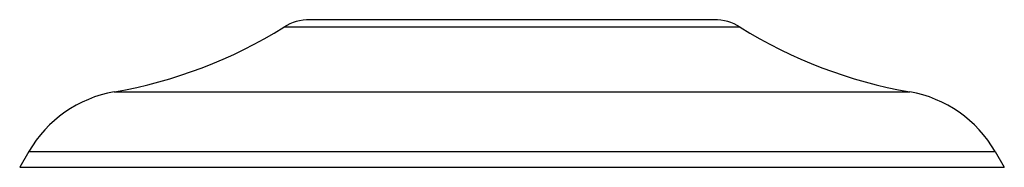
# Model space of a CAD drawing. Units: inches. Extents: x 4.84 to 7.34, y 3.9 to 4.27.
import ezdxf

# ---------------------------------------------------------------- set-up
doc = ezdxf.new("R2010")
doc.units = ezdxf.units.IN
doc.header["$LTSCALE"] = 0.64311
doc.header["$MEASUREMENT"] = 0
doc.layers.get('0').update_dxf_attribs({"linetype": 'CONTINUOUS'})

msp = doc.modelspace()

# ---------------------------------------------------------------- linework, layer by layer
at = {"color": 9, "linetype": 'Continuous'}
for p, q in [((6.6644, 4.2554), (5.5056, 4.2554)), ((5.0753, 4.091), (7.0947, 4.091)), ((4.8581, 3.9393), (7.3119, 3.9393))]:
    msp.add_line(p, q, dxfattribs=at)
at = {"color": 6, "linetype": 'Continuous'}
for p, q in [((6.5982, 4.2743), (5.5718, 4.2743)), ((4.8581, 3.9393), (4.835, 3.8993)), ((7.3119, 3.9393), (7.335, 3.8993)), ((4.835, 3.8993), (7.335, 3.8993))]:
    msp.add_line(p, q, dxfattribs=at)
for centre, radius, start, end in [((4.8702, 5.2733), 1.2, 279.8439, 301.9741), ((5.5718, 4.1493), 0.125, 90, 121.9741), ((6.5982, 4.1493), 0.125, 58.0259, 90), ((7.2999, 5.2733), 1.2, 238.0259, 260.1561), ((5.1287, 3.7831), 0.3125, 99.8439, 150), ((7.0413, 3.7831), 0.3125, 30, 80.1561)]:
    msp.add_arc(centre, radius, start, end, dxfattribs=at)

doc.saveas('drawing.dxf')
